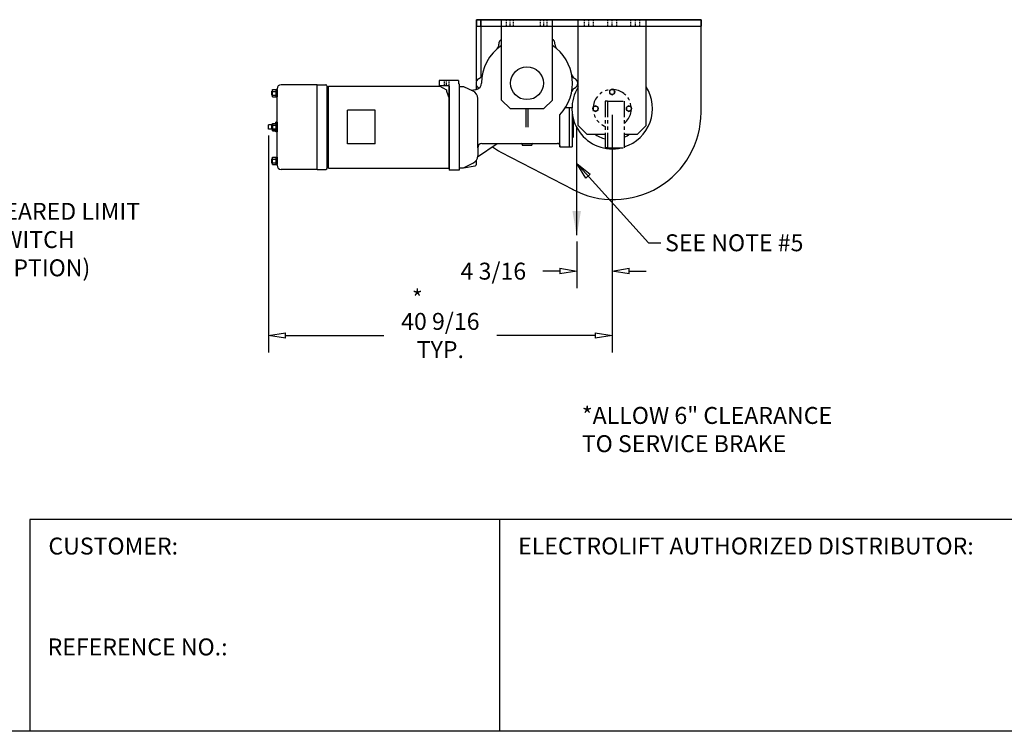
# Model space of a CAD drawing. Extents: x 0 to 310, y 0 to 180.
# Drawn here: x 115 to 232, y 0 to 84 of the extents above; entities that cross this region are included whole.
import ezdxf

# ---------------------------------------------------------------- set-up
doc = ezdxf.new("R2010")
doc.units = 0
doc.header["$LTSCALE"] = 0.25
doc.header["$MEASUREMENT"] = 0
doc.header["$PDMODE"] = 3
doc.header["$PDSIZE"] = 0.125
for name, pattern in [('CENTER', [2, 1.25, -0.25, 0.25, -0.25]), ('HIDDEN', [0.375, 0.25, -0.125]), ('PHANTOM', [2.5, 1.25, -0.25, 0.25, -0.25, 0.25, -0.25])]:
    doc.linetypes.add(name, pattern=pattern)
doc.layers.get('0').update_dxf_attribs({"linetype": 'CONTINUOUS'})
doc.layers.get('DEFPOINTS').update_dxf_attribs({"linetype": 'CONTINUOUS'})
for name, color, linetype in [('BORDER', 33, 'CONTINUOUS'), ('DIMENSIONS', 1, 'CONTINUOUS'), ('HOIST-BC166', 1, 'CONTINUOUS')]:
    doc.layers.add(name, color=color, linetype=linetype)
doc.dimstyles.new('BSIZE-FULL 20', dxfattribs={"dimscale": 16, "dimtxt": 0.125, "dimasz": 0.125, "dimexe": 0.125, "dimexo": 0.046875, "dimgap": 0.03125, "dimtad": 0, "dimdec": 4, "dimzin": 4, "dimdsep": 46, "dimlunit": 5, "dimtxsty": 'Standard', "dimblk": 'CLOSEDBLANK', "dimcen": 0.09375, "dimclrt": 1, "dimadec": 0, "dimazin": 1, "dimtfac": 1, "dimtdec": 4, "dimtofl": 0, "dimtmove": 0, "dimatfit": 3, "dimldrblk": 'CLOSEDBLANK', "dimfxl": 0, "dimfrac": 2, "dimtolj": 1, "dimtzin": 0, "dimarcsym": 0})

# ---------------------------------------------------------------- blocks, each defined once
blk = doc.blocks.new('_ClosedBlank')
at = {"color": 0, "linetype": 'ByBlock', "lineweight": -2}
for p, q in [((-1, 0.167), (0, 0)), ((-1, 0.167), (-1, -0.167)), ((0, 0), (-1, -0.167))]:
    blk.add_line(p, q, dxfattribs=at)
blk = doc.blocks.new('*D49')
at = {"layer": 'DEFPOINTS', "color": 0}
for p in [(185.21, 73.55), (144.65, 71.12), (144.65, 46.75)]:
    blk.add_point(p, dxfattribs=at)
at = {"layer": 'DIMENSIONS', "color": 0, "lineweight": -2}
for p, q in [((185.21, 72.8), (185.21, 44.75)), ((144.65, 70.37), (144.65, 44.75)), ((146.65, 46.75), (158.26, 46.75)), ((183.21, 46.75), (171.6, 46.75))]:
    blk.add_line(p, q, dxfattribs=at)
at = {"layer": 'DIMENSIONS', "color": 0, "lineweight": -2, "xscale": 2, "yscale": 2, "zscale": 2, "rotation": 180}
blk.add_blockref('_ClosedBlank', (144.65, 46.75), dxfattribs=at)
at = {"layer": 'DIMENSIONS', "color": 0, "lineweight": -2, "xscale": 2, "yscale": 2, "zscale": 2}
blk.add_blockref('_ClosedBlank', (185.21, 46.75), dxfattribs=at)
at = {"layer": 'DIMENSIONS', "color": 1, "insert": (164.93, 46.75), "char_height": 2, "attachment_point": 5}
blk.add_mtext('\\A1;40 9/16\\PTYP.', dxfattribs=at)
blk = doc.blocks.new('*D50')
at = {"layer": 'DEFPOINTS', "color": 0}
for p in [(185.21, 73.55), (181.03, 58.6), (181.03, 54.35)]:
    blk.add_point(p, dxfattribs=at)
at = {"layer": 'DIMENSIONS', "color": 0, "lineweight": -2}
for p, q in [((185.21, 72.8), (185.21, 52.35)), ((181.03, 57.85), (181.03, 52.35)), ((179.03, 54.35), (177.03, 54.35)), ((187.21, 54.35), (189.21, 54.35))]:
    blk.add_line(p, q, dxfattribs=at)
at = {"layer": 'DIMENSIONS', "color": 0, "lineweight": -2, "xscale": 2, "yscale": 2, "zscale": 2}
blk.add_blockref('_ClosedBlank', (181.03, 54.35), dxfattribs=at)
at = {"layer": 'DIMENSIONS', "color": 0, "lineweight": -2, "xscale": 2, "yscale": 2, "zscale": 2, "rotation": 180}
blk.add_blockref('_ClosedBlank', (185.21, 54.35), dxfattribs=at)
at = {"layer": 'DIMENSIONS', "color": 1, "insert": (171.19, 54.35), "char_height": 2, "attachment_point": 5}
blk.add_mtext('\\A1;4 3/16', dxfattribs=at)
blk = doc.blocks.new('BC166-SIDE')
at = {"layer": 'HOIST-BC166'}
for p, q in [((-6.06, 11.59), (20.44, 11.59)), ((20.44, 11.59), (-6.06, 11.59)), ((-6.06, 4.36), (-6.06, 11.59)), ((-6.06, 11.59), (-6.06, 10.84)), ((-6.06, 10.84), (20.44, 10.84)), ((-5.56, 11.59), (-5.56, 4.8)), ((-5.56, 11.59), (-5.56, 4.8)), ((-5.56, 10.84), (-5.56, 11.59)), ((-5.56, 10.84), (-5.56, 11.59)), ((-3.12, 2.09), (-3.12, 11.59)), ((-3.12, 2.09), (-3.12, 11.59)), ((-3.12, 11.59), (2.88, 11.59)), ((-3.12, 11.59), (2.88, 11.59)), ((-3.12, 10.84), (2.88, 10.84)), ((-3.12, 10.84), (2.88, 10.84)), ((2.88, 2.09), (2.88, 11.59)), ((2.88, 2.09), (2.88, 11.59)), ((5.94, 11.59), (13.94, 11.59)), ((5.94, 11.59), (13.94, 11.59)), ((5.94, -0.91), (5.94, 11.59)), ((5.94, -0.91), (5.94, 11.59)), ((5.94, 10.84), (13.94, 10.84)), ((5.94, 10.84), (13.94, 10.84)), ((13.94, -0.91), (13.94, 11.59)), ((13.94, -0.91), (13.94, 11.59)), ((20.44, 0.65), (20.44, 11.59)), ((20.44, 11.59), (20.44, 10.84)), ((20.44, 11.59), (20.44, 10.84)), ((-24.88, 3.91), (-29.12, 3.91)), ((-24.88, -6.09), (-24.88, 3.91)), ((-24.88, 3.91), (-23.88, 3.91)), ((-23.69, -5.91), (-23.69, 3.72)), ((-6.06, 3.37), (-6.06, 3.82)), ((-30.25, 2.66), (-30.25, 3.16)), ((-30.25, 3.16), (-30.16, 3.16)), ((-30.25, 2.66), (-30.16, 2.66)), ((-30.16, 2.47), (-30.16, 3.34)), ((-30.16, 3.34), (-29.62, 3.34)), ((-30.16, 3.12), (-29.72, 3.12)), ((-30.16, 2.69), (-29.72, 2.69)), ((-30.16, 2.47), (-29.62, 2.47)), ((-29.72, 2.47), (-29.72, 3.34)), ((-29.62, -5.59), (-29.62, 3.41)), ((-29.62, 3.34), (-29.62, 2.47)), ((-2.12, 1.09), (-3.12, 2.09)), ((-2.12, 1.09), (-3.12, 2.09)), ((1.88, 1.09), (2.88, 2.09)), ((1.88, 1.09), (2.88, 2.09)), ((-2.12, 1.09), (1.88, 1.09)), ((-2.12, 1.09), (1.88, 1.09)), ((-30.62, -1.34), (-30.62, -0.84)), ((-30.16, -0.84), (-30.62, -0.84)), ((-30.25, -1.34), (-30.25, -0.84)), ((-30.25, -0.84), (-30.16, -0.84)), ((-30.16, -0.66), (-29.62, -0.66)), ((-30.16, -1.53), (-30.16, -0.66)), ((-30.16, -0.88), (-29.72, -0.88)), ((-29.72, -0.72), (-30.12, -0.72)), ((-30.12, -1.47), (-30.12, -0.72)), ((-29.62, -0.53), (-29.75, -0.53)), ((-29.75, -0.66), (-29.75, -0.53)), ((-29.72, -1.53), (-29.72, -0.66)), ((-29.62, -0.53), (-29.62, -1.65)), ((-29.62, -0.66), (-29.62, -1.53)), ((6.94, -1.91), (5.94, -0.91)), ((6.94, -1.91), (5.94, -0.91)), ((12.94, -1.91), (13.94, -0.91)), ((12.94, -1.91), (13.94, -0.91)), ((-30.16, -1.34), (-30.62, -1.34)), ((-30.25, -1.34), (-30.16, -1.34)), ((-30.16, -1.31), (-29.72, -1.31)), ((-30.16, -1.53), (-29.62, -1.53)), ((-29.72, -1.47), (-30.12, -1.47)), ((-29.75, -1.65), (-29.75, -1.53)), ((-29.62, -1.65), (-29.75, -1.65)), ((6.94, -1.91), (9.12, -1.91)), ((6.94, -1.91), (9.12, -1.91)), ((11.37, -1.91), (12.94, -1.91)), ((11.37, -1.91), (12.94, -1.91)), ((-3.22, -4.05), (5.33, -8.47)), ((-30.25, -5.34), (-30.25, -4.84)), ((-30.25, -4.84), (-30.16, -4.84)), ((-30.25, -5.34), (-30.16, -5.34)), ((-30.16, -5.53), (-30.16, -4.66)), ((-30.16, -4.66), (-29.62, -4.66)), ((-30.16, -4.88), (-29.72, -4.88)), ((-30.16, -5.31), (-29.72, -5.31)), ((-30.16, -5.53), (-29.62, -5.53)), ((-29.72, -5.53), (-29.72, -4.66)), ((-29.62, -4.66), (-29.62, -5.53)), ((-24.88, -6.09), (-29.12, -6.09)), ((-24.88, -6.09), (-23.88, -6.09))]:
    blk.add_line(p, q, dxfattribs=at)
at = {"layer": 'HOIST-BC166', "linetype": 'HIDDEN'}
for p, q in [((-2.53, 10.84), (-2.53, 11.59)), ((-1.72, 10.84), (-1.72, 11.59)), ((1.47, 10.84), (1.47, 11.59)), ((2.28, 10.84), (2.28, 11.59)), ((6.66, 10.84), (6.66, 11.59)), ((7.72, 10.84), (7.72, 11.59)), ((9.41, 10.84), (9.41, 11.59)), ((10.47, 10.84), (10.47, 11.59)), ((12.16, 10.84), (12.16, 11.59)), ((13.22, 10.84), (13.22, 11.59)), ((-9.91, 4.41), (-9.91, 3.78)), ((-9.34, 4.41), (-9.34, 3.78))]:
    blk.add_line(p, q, dxfattribs=at)
at = {"layer": 'HOIST-BC166', "linetype": 'CENTER'}
for p, q in [((-2.12, 10.84), (-2.12, 11.59)), ((1.88, 10.84), (1.88, 11.59)), ((7.19, 10.84), (7.19, 11.59)), ((9.94, 10.84), (9.94, 11.59)), ((12.69, 10.84), (12.69, 11.59)), ((-9.62, 3.78), (-9.62, 4.41))]:
    blk.add_line(p, q, dxfattribs=at)
at = {"layer": 'HOIST-BC166', "linetype": 'Continuous'}
for p, q in [((-23.56, -5.93), (-23.56, 3.74)), ((-23.56, 3.74), (-10.4, 3.74)), ((-8.22, 4.41), (-10.47, 4.41)), ((-8.22, 4.41), (-10.47, 4.41)), ((-10.47, 4.41), (-10.47, 3.78)), ((-10.47, 4.41), (-10.47, 3.78)), ((-10.47, 3.78), (-9.62, 3.3)), ((-10.47, 3.78), (-9.62, 3.3)), ((-9.31, 3.78), (-10.47, 3.78)), ((-9.31, 3.78), (-10.47, 3.78)), ((-9.31, 3.78), (-9.31, -6.19)), ((-9.31, 3.78), (-9.31, -6.19)), ((-9.31, -5.93), (-9.31, 3.74)), ((-8.22, 4.41), (-8.22, 4)), ((-8.22, 4.41), (-8.22, 4)), ((-8.12, 4), (-8.22, 4)), ((-8.12, 4), (-8.22, 4)), ((-8.12, 4), (-8.12, -6.19)), ((-8.12, 4), (-8.12, -6.19)), ((-8.12, 3.72), (-8.12, -5.91)), ((-8.12, 3.72), (-8.12, -5.91)), ((-8.12, 3.72), (-7.62, 3.72)), ((-8.12, 3.72), (-7.62, 3.72)), ((-7.62, 3.72), (-6.51, 3.18)), ((-7.62, 3.72), (-6.51, 3.18)), ((-7.62, 3.72), (-6.51, 3.18)), ((-7.62, 3.72), (-6.51, 3.18)), ((-23.69, -5.09), (-23.69, 2.91)), ((-23.56, 2.91), (-23.69, 2.91)), ((-9.62, 3.3), (-9.62, 3.16)), ((-9.62, 3.3), (-9.62, 3.16)), ((-9.62, 3.16), (-9.31, 2.28)), ((-9.62, 3.16), (-9.31, 2.28)), ((-6.69, 3.27), (-6.14, 3.35)), ((-6.69, 3.27), (-6.14, 3.35)), ((-6.14, 3.35), (-6.07, 3.37)), ((-6.14, 3.35), (-6.07, 3.37)), ((-5.94, -3.53), (-5.94, 2.28)), ((-5.94, -3.53), (-5.94, 2.28)), ((4.42, 1.22), (4.88, 1.22)), ((4.42, 1.22), (4.88, 1.22)), ((4.88, 1.22), (4.88, -3.41)), ((4.88, 1.22), (4.88, -3.41)), ((4.88, 1.22), (4.88, -3.41)), ((4.88, 1.22), (4.88, -3.41)), ((4.88, 1.22), (5.19, 1.22)), ((4.88, 1.22), (5.19, 1.22)), ((-18.06, 0.91), (-21.31, 0.91)), ((-21.31, -3.09), (-21.31, 0.91)), ((-18.06, -3.09), (-18.06, 0.91)), ((-0.25, 1.09), (-0.25, -1.09)), ((-0.25, 1.09), (-0.25, -1.09)), ((0, 1.09), (0, -1.09)), ((0, 1.09), (0, -1.09)), ((0, 1.09), (0, -1.09)), ((0, 1.09), (0, -1.09)), ((3.75, -3.41), (3.75, 0.37)), ((3.75, -3.41), (3.75, 0.37)), ((5.22, 0.55), (5.22, -3.41)), ((5.22, 0.55), (5.22, -3.41)), ((5.22, 0.22), (5.28, 0.16)), ((5.22, 0.22), (5.28, 0.16)), ((5.34, -0.11), (5.34, -2.28)), ((5.34, -0.11), (5.34, -2.28)), ((5.22, -2.41), (5.34, -2.28)), ((5.22, -2.41), (5.34, -2.28)), ((-18.06, -3.09), (-21.31, -3.09)), ((-5.95, -4.59), (-3.62, -3.03)), ((-5.95, -4.59), (-3.62, -3.03)), ((-5.44, -3.03), (3.5, -3.03)), ((-5.44, -3.03), (3.5, -3.03)), ((-0.69, -3.16), (-0.69, -3.22)), ((-0.69, -3.16), (-0.69, -3.22)), ((-0.69, -3.22), (0.44, -3.22)), ((-0.69, -3.22), (0.44, -3.22)), ((0.44, -3.16), (0.44, -3.22)), ((0.44, -3.16), (0.44, -3.22)), ((3.75, -3.28), (3.75, -3.41)), ((3.75, -3.28), (3.75, -3.41)), ((3.75, -3.41), (4.88, -3.41)), ((3.75, -3.41), (4.88, -3.41)), ((4.88, -3.41), (5.22, -3.41)), ((4.88, -3.41), (5.22, -3.41)), ((-5.94, -3.53), (-5.94, -4.47)), ((-5.94, -3.53), (-5.94, -4.47)), ((-23.56, -5.09), (-23.69, -5.09)), ((-7.62, -5.91), (-6.51, -5.37)), ((-7.62, -5.91), (-6.51, -5.37)), ((-7.62, -5.91), (-6.23, -5.67)), ((-7.62, -5.91), (-6.23, -5.67)), ((-6.12, -5.05), (-6.12, -5.55)), ((-6.12, -5.05), (-6.12, -5.55)), ((-23.56, -5.93), (-9.31, -5.93)), ((-8.12, -6.19), (-9.31, -6.19)), ((-8.12, -6.19), (-9.31, -6.19)), ((-8.12, -5.91), (-7.62, -5.91)), ((-8.12, -5.91), (-7.62, -5.91))]:
    blk.add_line(p, q, dxfattribs=at)
at = {"layer": 'HOIST-BC166', "color": 1, "linetype": 'PHANTOM', "ltscale": 6}
for p, q in [((9.37, 1.97), (9.12, 1.97)), ((9.12, 1.97), (9.12, -3.53)), ((9.37, 1.97), (11.37, 1.97)), ((9.37, 1.97), (9.37, -3.53)), ((11.37, 1.97), (11.37, -3.53)), ((9.37, -3.53), (9.12, -3.53)), ((9.37, -3.53), (11.37, -3.53))]:
    blk.add_line(p, q, dxfattribs=at)
at = {"layer": 'HOIST-BC166'}
for points in [[(10.23, 3.23), (9.94, 3.4), (9.64, 3.23), (9.64, 2.89), (9.94, 2.72), (10.23, 2.89)], [(10.23, 3.23), (9.94, 3.4), (9.64, 3.23), (9.64, 2.89), (9.94, 2.72), (10.23, 2.89)], [(8.27, 1.26), (7.97, 1.43), (7.67, 1.26), (7.67, 0.92), (7.97, 0.75), (8.27, 0.92)], [(8.27, 1.26), (7.97, 1.43), (7.67, 1.26), (7.67, 0.92), (7.97, 0.75), (8.27, 0.92)], [(12.2, 1.26), (11.91, 1.43), (11.61, 1.26), (11.61, 0.92), (11.91, 0.75), (12.2, 0.92)], [(12.2, 1.26), (11.91, 1.43), (11.61, 1.26), (11.61, 0.92), (11.91, 0.75), (12.2, 0.92)]]:
    blk.add_lwpolyline(points, close=True, dxfattribs=at)
at = {"layer": 'HOIST-BC166', "color": 8}
blk.add_lwpolyline([(5.75, -13.86), (5.75, -1.15)], dxfattribs=at)
at = {"layer": 'HOIST-BC166'}
for centre, radius in [((-0.12, 4.09), 1.94), ((-0.12, 4.09), 1.94), ((9.94, 3.06), 0.297), ((9.94, 3.06), 0.296), ((9.94, 3.06), 0.296), ((9.94, 3.06), 0.297), ((7.97, 1.09), 0.297), ((7.97, 1.09), 0.296), ((7.97, 1.09), 0.296), ((7.97, 1.09), 0.297), ((11.91, 1.09), 0.297), ((11.91, 1.09), 0.296), ((11.91, 1.09), 0.296), ((11.91, 1.09), 0.297)]:
    blk.add_circle(centre, radius, dxfattribs=at)
at = {"layer": 'HOIST-BC166', "linetype": 'Continuous'}
for centre, radius, start, end in [((-0.12, 4.09), 5.38, 123.9272, 180), ((-0.12, 4.09), 5.38, 123.9272, 180), ((-4.06, 8.62), 0.625, 310.9385, 5.6197), ((-4.06, 8.62), 0.625, 310.9385, 5.6197), ((-2.81, 8.75), 0.625, 120, 185.6197), ((-2.81, 8.75), 0.625, 120, 185.6197), ((2.56, 8.75), 0.625, 354.3803, 60), ((2.56, 8.75), 0.625, 354.3803, 60), ((-0.12, 4.09), 5.38, 316.1313, 56.0728), ((-0.12, 4.09), 5.38, 316.1313, 56.0728), ((3.81, 8.62), 0.625, 174.3803, 229.0615), ((3.81, 8.62), 0.625, 174.3803, 229.0615), ((-5.5, 4.09), 0.625, 114.3803, 245.6197), ((-5.5, 4.09), 0.625, 114.3803, 245.6197), ((-6.02, 5.23), 0.625, 294.3803, 349.0615), ((-6.02, 5.23), 0.625, 294.3803, 349.0615), ((5.77, 5.23), 0.625, 190.9385, 245.6197), ((5.77, 5.23), 0.625, 190.9385, 245.6197), ((5.25, 4.09), 0.625, 294.3803, 65.6197), ((5.25, 4.09), 0.625, 294.3803, 65.6197), ((-6.25, 4.09), 0.75, 284.2032, 0), ((-6.25, 4.09), 0.75, 284.2032, 0), ((5.77, 2.95), 0.625, 114.3803, 169.0615), ((5.77, 2.95), 0.625, 114.3803, 169.0615), ((-6.94, 2.28), 1, 0, 64.4312), ((-6.94, 2.28), 1, 0, 64.4312), ((-5.44, -3.53), 0.5, 90, 180), ((-5.44, -3.53), 0.5, 90, 180), ((-0.81, -3.16), 0.125, 0, 90), ((-0.81, -3.16), 0.125, 0, 90), ((0.56, -3.16), 0.125, 90, 180), ((0.56, -3.16), 0.125, 90, 180), ((3.5, -3.28), 0.25, 0, 90), ((3.5, -3.28), 0.25, 0, 90), ((-6.94, -4.47), 1, 295.5688, 0), ((-6.94, -4.47), 1, 295.5688, 0), ((-6.25, -5.55), 0.125, 279.4603, 0), ((-6.25, -5.55), 0.125, 279.4603, 0)]:
    blk.add_arc(centre, radius, start, end, dxfattribs=at)
at = {"layer": 'HOIST-BC166'}
for centre, radius, start, end in [((-29.12, 3.41), 0.5, 90, 180), ((-23.88, 3.72), 0.188, 0, 90), ((9.94, 1.09), 4.75, 147.3631, 283.1736), ((9.94, 1.09), 4.75, 147.3631, 283.1736), ((9.94, 1.09), 4.75, 287.5065, 32.6369), ((9.94, 1.09), 4.75, 287.5065, 32.6369), ((10.12, 0.65), 10.31, 241.5631, 0), ((9.94, 1.09), 3.66, 235.1362, 257.1604), ((9.94, 1.09), 3.66, 235.1362, 257.1604), ((9.94, 1.09), 3.66, 293.0043, 304.8638), ((9.94, 1.09), 3.66, 293.0043, 304.8638), ((-0.75, 0.65), 5.31, 229.8042, 242.2823), ((-29.12, -5.59), 0.5, 180, 270), ((-23.88, -5.91), 0.188, 270, 0)]:
    blk.add_arc(centre, radius, start, end, dxfattribs=at)
at = {"layer": 'HOIST-BC166', "color": 1, "linetype": 'PHANTOM', "ltscale": 6}
blk.add_arc((9.94, 1.09), 2.25, 309.4237, 248.8316, dxfattribs=at)
blk.add_arc((9.94, 1.09), 2.25, 309.4237, 248.8316, dxfattribs=at)
at = {"layer": 'HOIST-BC166', "color": 8}
blk.add_solid([(6.25, -11.01), (5.75, -13.98), (5.25, -11.01)], dxfattribs=at)

msp = doc.modelspace()

# ---------------------------------------------------------------- linework, layer by layer
at = {"layer": 'BORDER', "color": 7}
for p, q in [((235.4609, 25.0076), (116.45629, 25.0076)), ((116.45629, 25.0076), (116.45629, 0)), ((171.90573, 25.0076), (171.90573, 0)), ((310.2195, 0), (0.2195, 0))]:
    msp.add_line(p, q, dxfattribs=at)

# ---------------------------------------------------------------- block references
at = {"layer": 'HOIST-BC166'}
msp.add_blockref('BC166-SIDE', (175.27527, 72.45883), dxfattribs=at)

# ---------------------------------------------------------------- texts
at = {"layer": 'BORDER', "color": 102, "char_height": 2, "attachment_point": 1}
for s, insert, width in [('{\\Fromans.shx;CUSTOMER: }', (118.66174, 22.8813), 42.75), ('{\\Fromans.shx;ELECTROLIFT AUTHORIZED DISTRIBUTOR: }', (174.10818, 22.89004), 64.0704515), ('{\\Fromans.shx;REFERENCE NO.: }', (118.5711, 10.9676), 42.75)]:
    msp.add_mtext(s, dxfattribs=dict(at, insert=insert, width=width))
at = {"layer": 'DIMENSIONS', "color": 1, "char_height": 2, "attachment_point": 1}
for s, insert in [('\\A1;GEARED LIMIT\\PSWITCH \\P(OPTION) ', (111.57909, 62.41231)), ('SEE NOTE #5', (191.4595, 58.69941)), ('*', (161.57335, 52.13594)), ('*ALLOW 6" CLEARANCE\\PTO SERVICE BRAKE', (181.62928, 38.30748))]:
    msp.add_mtext(s, dxfattribs=dict(at, insert=insert))

# ---------------------------------------------------------------- dimensions: what is measured, and where the dimension line sits
at = {"layer": 'DIMENSIONS'}
dim = msp.add_linear_dim(base=(144.65027, 46.74872), p1=(185.21255, 73.55125), p2=(144.65027, 71.11633), text='<>\\PTYP.', dimstyle='BSIZE-FULL 20', dxfattribs=at)
dim.commit()
dim.dimension.update_dxf_attribs({"geometry": '*D49', "text_midpoint": (164.93141, 46.74872)})
dim = msp.add_linear_dim(base=(181.02505, 54.35148), p1=(185.21255, 73.55125), p2=(181.02505, 58.60142), dimstyle='BSIZE-FULL 20', dxfattribs=at)
dim.commit()
dim.dimension.update_dxf_attribs({"geometry": '*D50', "text_midpoint": (171.19172, 54.35148)})

# ---------------------------------------------------------------- leaders
at = {"layer": 'DIMENSIONS', "annotation_type": 0, "has_hookline": 1, "hookline_direction": 0}
for points, text_width in [([(107.03823, 68.92625), (109.05158, 61.41231), (111.07909, 61.41231)], 22), ([(181.02505, 67.05285), (189.49746, 57.69941), (190.9595, 57.69941)], 21.33333)]:
    msp.add_leader(points, dimstyle='BSIZE-FULL 20', override={"dimgap": 0.03125, "dimtad": 0}, dxfattribs=dict(at, text_width=text_width))

doc.saveas('drawing.dxf')
